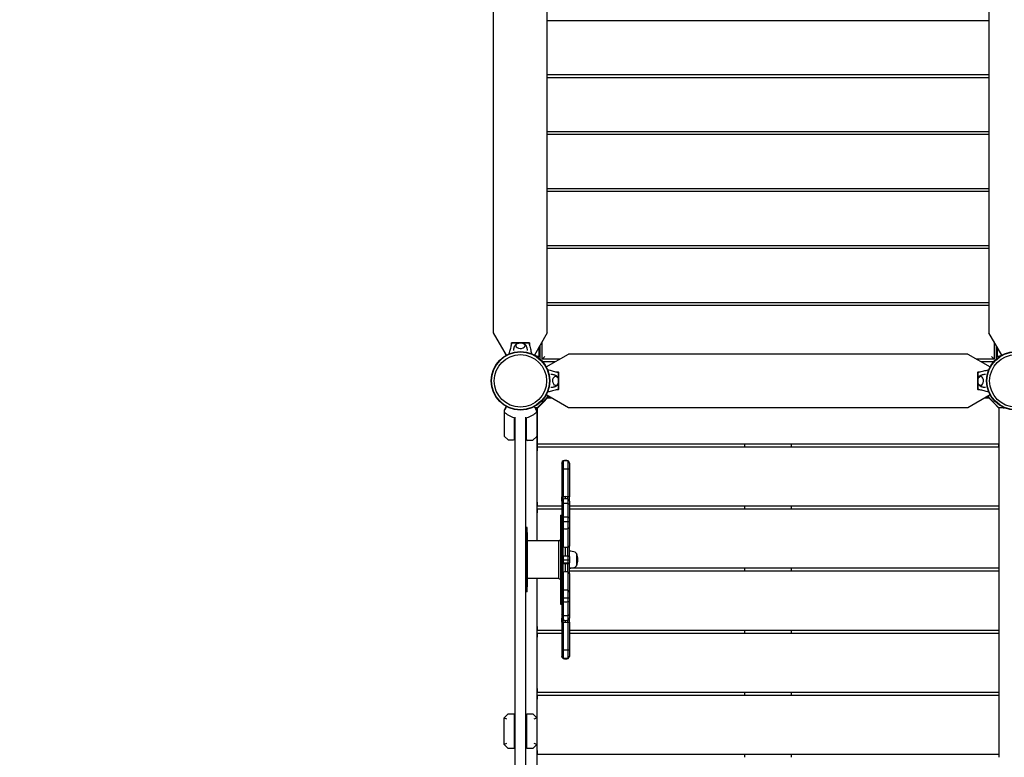
# Model space of a CAD drawing. Units: millimetres. Extents: x -2531 to 15868, y -10321 to 8698.
# Drawn here: x -1011 to 977, y -1760 to -271 of the extents above; entities that cross this region are included whole.
import ezdxf

# ---------------------------------------------------------------- set-up
doc = ezdxf.new("R2010")
doc.units = ezdxf.units.MM
doc.header["$LTSCALE"] = 1000
doc.linetypes.add('DASHED2', pattern=[0.375, 0.25, -0.125])
doc.layers.add('1 EQUIPMENT', color=7, linetype='Continuous', lineweight=18)
doc.layers.add('EN_SAFETYZONE', color=30, linetype='DASHED2', lineweight=18, true_color=0xff7f00)
doc.layers.add('HAGS-Plan', color=7, linetype='Continuous')

# ---------------------------------------------------------------- blocks, each defined once
blk = doc.blocks.new('Plan UP Buridos')
at = {"layer": 'HAGS-Plan'}
for p, q in [((-1054.2, 7217.9), (-1054.2, 8024.1)), ((-945.8, 7217.9), (-945.8, 8024.1)), ((-54.2, 8024.1), (-54.2, 7217.9)), ((-945.8, 7848.5), (-54.2, 7848.5)), ((-54.2, 7738.5), (-945.8, 7738.5)), ((-945.8, 7733.5), (-54.2, 7733.5)), ((-54.2, 7623.5), (-945.8, 7623.5)), ((-945.8, 7618.5), (-54.2, 7618.5)), ((-54.2, 7508.5), (-945.8, 7508.5)), ((-945.8, 7503.5), (-54.2, 7503.5)), ((-54.2, 7393.5), (-945.8, 7393.5)), ((-945.8, 7388.5), (-54.2, 7388.5)), ((-54.2, 7278.5), (-945.8, 7278.5)), ((-945.8, 7273.5), (-54.2, 7273.5)), ((-1028.2, 7172.8), (-1054.2, 7217.9)), ((-945.8, 7217.9), (-971.8, 7172.8)), ((-28.2, 7172.8), (-54.2, 7217.9)), ((-1018, 7193.8), (-1018, 7198)), ((-1000, 7198), (-1018, 7198)), ((-1012, 7198), (-1012, 7197.9)), ((-1010.5, 7197.9), (-1010.5, 7198)), ((-1010.5, 7197.9), (-989.5, 7197.9)), ((-982, 7198), (-1000, 7198)), ((-1000, 7197.9), (-1000, 7198)), ((-982, 7198), (-982, 7193.8)), ((-956.1, 7164.9), (-956.1, 7200)), ((-43.9, 7200), (-43.9, 7164.9)), ((-1033, 7180.2), (-1033, 7181.1)), ((-1028.7, 7172.6), (-1032.9, 7180)), ((-962, 7169.2), (-962, 7189.8)), ((-961.1, 7191.3), (-961.1, 7165.4)), ((-948.2, 7149.2), (-903.1, 7175.2)), ((-96.9, 7175.2), (-903.1, 7175.2)), ((-96.9, 7175.2), (-51.8, 7149.2)), ((-38.9, 7165.4), (-38.9, 7191.3)), ((-38, 7189.8), (-38, 7169.2)), ((-962, 7169.2), (-970.8, 7172.3)), ((-921, 7164.9), (-956.1, 7164.9)), ((-955.6, 7159.9), (-929.7, 7159.9)), ((-43.9, 7164.9), (-79, 7164.9)), ((-70.3, 7159.9), (-44.4, 7159.9)), ((-29.2, 7172.3), (-38, 7169.2)), ((-927.2, 7139), (-923, 7139)), ((-923, 7121), (-923, 7139)), ((-77, 7139), (-77, 7121)), ((-77, 7139), (-72.8, 7139)), ((-923.1, 7131.5), (-923.1, 7110.5)), ((-923, 7121), (-923.1, 7121)), ((-923.1, 7120.5), (-923, 7120.5)), ((-923, 7103), (-923, 7121)), ((-77, 7121), (-77, 7103)), ((-76.9, 7121), (-77, 7121)), ((-77, 7120.5), (-76.9, 7120.5)), ((-76.9, 7110.5), (-76.9, 7131.5)), ((-923, 7103), (-927.2, 7103)), ((-72.8, 7103), (-77, 7103)), ((-953.1, 7078.5), (-966.1, 7065.5)), ((-965.8, 7067.6), (-947.2, 7086.2)), ((-945.1, 7086.5), (-953.1, 7078.5)), ((-903.1, 7066.8), (-948.2, 7092.8)), ((-946.1, 7091.6), (-946.1, 7087.5)), ((-939.1, 7087.5), (-946.1, 7087.5)), ((-945.1, 7086.5), (-937.3, 7086.5)), ((-51.8, 7092.8), (-96.9, 7066.8)), ((-62.7, 7086.5), (-54.6, 7086.5)), ((-54.6, 7087.5), (-60.9, 7087.5)), ((-54.6, 7087.5), (-54.6, 7091.2)), ((-46.6, 7078.5), (-54.6, 7086.5)), ((-53.5, 7086.2), (-34.9, 7067.6)), ((-33.6, 7065.5), (-46.6, 7078.5)), ((-1033, 7061.8), (-1033, 7010.1)), ((-1028.7, 7069.4), (-1032.9, 7062)), ((-967.1, 7066.5), (-970.5, 7066.5)), ((-969.6, 7065), (-969.6, 7065)), ((-967.1, 7061.1), (-969.2, 7064.8)), ((-967.1, 7066.5), (-967.1, 7061.1)), ((-967, 7060.9), (-967, 7009.2)), ((-966.1, 7065.5), (-966.1, 7001.5)), ((-96.9, 7066.8), (-903.1, 7066.8)), ((-33.6, 7065.5), (-33.6, 7066.5)), ((-25.6, 7066.5), (-33.6, 7066.5)), ((-33.6, 7001.5), (-33.6, 7065.5)), ((-25.6, 7066.5), (-22.6, 7066.5)), ((-1012, 7003.9), (-1012, 7046.6)), ((-1010.5, 5780.3), (-1010.5, 7047.7)), ((-989.5, 7047.7), (-989.5, 5780.3)), ((-988, 7003), (-988, 7046.6)), ((-1025.1, 7002), (-1032.9, 7009.7)), ((-1024.8, 7001.9), (-1014, 7001.9)), ((-975.2, 7001), (-986, 7001)), ((-974.9, 7001.1), (-967.1, 7008.9)), ((-967.1, 7008.9), (-967.1, 6798.2)), ((-966.1, 7001.5), (-966.1, 6993.5)), ((-33.6, 6993.5), (-33.6, 7001.5)), ((-967.1, 6978.3), (-966.1, 6978.3)), ((-33.6, 6993.5), (-966.1, 6993.5)), ((-966.1, 6988.1), (-33.6, 6988.1)), ((-966.1, 6988.1), (-966.1, 6980.1)), ((-966.1, 6876.1), (-966.1, 6980.1)), ((-965.6, 6988.1), (-965.6, 6993.5)), ((-546.8, 6988.1), (-546.8, 6993.5)), ((-453.8, 6993.5), (-453.8, 6988.1)), ((-35.1, 6993.5), (-35.1, 6988.1)), ((-33.6, 6988.1), (-33.6, 6993.5)), ((-33.6, 6980.1), (-33.6, 6988.1)), ((-33.6, 6876.1), (-33.6, 6980.1)), ((-913.6, 6958.8), (-913.6, 6959.5)), ((-913.6, 6958.8), (-913.6, 6959.5)), ((-913.6, 6958.8), (-913.6, 6943)), ((-913.6, 6958.8), (-913.6, 6943)), ((-904.1, 6958.8), (-904.1, 6959.5)), ((-904.1, 6958.8), (-904.1, 6959.5)), ((-904.1, 6958.8), (-904.1, 6943)), ((-904.1, 6958.8), (-904.1, 6943)), ((-916.3, 6955), (-916.3, 6955.7)), ((-916.3, 6955), (-916.3, 6955.7)), ((-916.3, 6955), (-916.3, 6942.2)), ((-916.3, 6955), (-916.3, 6942.2)), ((-916.3, 6942.2), (-916.3, 6886.7)), ((-916.3, 6942.2), (-916.3, 6886.7)), ((-913.6, 6943), (-913.6, 6887.2)), ((-913.6, 6943), (-913.6, 6887.2)), ((-904.1, 6943), (-904.1, 6887.2)), ((-904.1, 6943), (-904.1, 6887.2)), ((-901.3, 6955), (-901.3, 6955.7)), ((-901.3, 6955), (-901.3, 6955.7)), ((-901.3, 6955), (-901.3, 6942.2)), ((-901.3, 6955), (-901.3, 6942.2)), ((-901.3, 6942.2), (-901.3, 6886.7)), ((-901.3, 6942.2), (-901.3, 6886.7)), ((-916.3, 6878.3), (-916.3, 6886.7)), ((-916.3, 6878.3), (-916.3, 6886.7)), ((-916.3, 6878.3), (-916.3, 6871.2)), ((-916.3, 6878.3), (-916.3, 6871.2)), ((-913.6, 6882.1), (-913.6, 6887.2)), ((-913.6, 6882.1), (-913.6, 6887.2)), ((-913.6, 6882.1), (-913.6, 6873.3)), ((-913.6, 6882.1), (-913.6, 6873.3)), ((-908.8, 6882.9), (-908.8, 6887.3)), ((-908.8, 6882.9), (-908.8, 6887.3)), ((-904.1, 6882.1), (-904.1, 6887.2)), ((-904.1, 6882.1), (-904.1, 6887.2)), ((-904.1, 6882.1), (-904.1, 6873.3)), ((-904.1, 6882.1), (-904.1, 6873.3)), ((-901.3, 6878.3), (-901.3, 6886.7)), ((-901.3, 6878.3), (-901.3, 6886.7)), ((-901.3, 6878.3), (-901.3, 6871.2)), ((-901.3, 6878.3), (-901.3, 6871.2)), ((-966.1, 6876.1), (-966.1, 6868.1)), ((-916.3, 6868.1), (-966.1, 6868.1)), ((-966.1, 6862.8), (-916.3, 6862.8)), ((-966.1, 6862.8), (-966.1, 6854.8)), ((-916.3, 6871.2), (-916.3, 6844.1)), ((-916.3, 6871.2), (-916.3, 6844.1)), ((-913.6, 6873.3), (-913.6, 6845.7)), ((-913.6, 6873.3), (-913.6, 6845.7)), ((-904.1, 6873.3), (-904.1, 6845.7)), ((-904.1, 6873.3), (-904.1, 6845.7)), ((-901.3, 6871.2), (-901.3, 6844.1)), ((-901.3, 6871.2), (-901.3, 6844.1)), ((-33.6, 6868.1), (-901.3, 6868.1)), ((-901.3, 6862.8), (-33.6, 6862.8)), ((-546.8, 6862.8), (-546.8, 6868.1)), ((-453.8, 6868.1), (-453.8, 6862.8)), ((-33.6, 6868.1), (-33.6, 6876.1)), ((-33.6, 6862.8), (-33.6, 6868.1)), ((-33.6, 6854.8), (-33.6, 6862.8)), ((-966.1, 6798.2), (-966.1, 6854.8)), ((-919.3, 6850.2), (-919.3, 6760)), ((-919.3, 6850.2), (-916.3, 6850.2)), ((-916.3, 6844.1), (-916.3, 6837)), ((-916.3, 6844.1), (-916.3, 6837)), ((-913.6, 6845.7), (-913.6, 6837)), ((-913.6, 6845.7), (-913.6, 6837)), ((-904.1, 6845.7), (-904.1, 6837)), ((-904.1, 6845.7), (-904.1, 6837)), ((-901.3, 6844.1), (-901.3, 6837)), ((-901.3, 6844.1), (-901.3, 6837)), ((-33.6, 6750.8), (-33.6, 6854.8)), ((-989.3, 6825.3), (-989.3, 6815.3)), ((-986.3, 6825.3), (-989.3, 6825.3)), ((-986.3, 6815.3), (-986.3, 6825.3)), ((-916.3, 6837), (-913.6, 6837)), ((-916.3, 6837), (-916.3, 6824.9)), ((-916.3, 6837), (-916.3, 6824.9)), ((-916.3, 6837), (-913.6, 6837)), ((-916.3, 6824.9), (-916.3, 6788.2)), ((-916.3, 6824.9), (-916.3, 6788.2)), ((-913.6, 6837), (-913.6, 6822.1)), ((-913.6, 6837), (-904.1, 6837)), ((-913.6, 6837), (-913.6, 6822.1)), ((-913.6, 6837), (-904.1, 6837)), ((-913.6, 6822.1), (-913.6, 6785.2)), ((-913.6, 6822.1), (-913.6, 6785.2)), ((-904.1, 6837), (-901.3, 6837)), ((-904.1, 6837), (-904.1, 6822.1)), ((-904.1, 6837), (-904.1, 6822.1)), ((-904.1, 6837), (-901.3, 6837)), ((-904.1, 6822.1), (-904.1, 6785.2)), ((-904.1, 6822.1), (-904.1, 6785.2)), ((-901.3, 6837), (-901.3, 6824.9)), ((-901.3, 6837), (-901.3, 6824.9)), ((-901.3, 6824.9), (-901.3, 6788.2)), ((-901.3, 6824.9), (-901.3, 6788.2)), ((-989.3, 6815.3), (-989.3, 6705.1)), ((-986.3, 6815.3), (-986.3, 6705.1)), ((-922.3, 6798.2), (-986.3, 6798.2)), ((-922.3, 6722.2), (-922.3, 6798.2)), ((-921.3, 6799), (-920.3, 6799)), ((-916.3, 6768.2), (-916.3, 6788.2)), ((-916.3, 6768.2), (-916.3, 6788.2)), ((-913.6, 6768.2), (-913.6, 6785.2)), ((-913.6, 6768.2), (-913.6, 6785.2)), ((-908.8, 6768.2), (-908.8, 6784.6)), ((-908.8, 6768.2), (-908.8, 6784.6)), ((-904.1, 6768.2), (-904.1, 6785.2)), ((-904.1, 6768.2), (-904.1, 6785.2)), ((-901.3, 6768.2), (-901.3, 6788.2)), ((-901.3, 6768.2), (-901.3, 6788.2)), ((-919.3, 6760), (-919.3, 6670.2)), ((-916.3, 6768.2), (-913.6, 6768.2)), ((-916.3, 6766.8), (-916.3, 6768.2)), ((-916.3, 6766.8), (-916.3, 6768.2)), ((-916.3, 6768.2), (-913.6, 6768.2)), ((-916.3, 6766.8), (-916.3, 6760.2)), ((-916.3, 6766.8), (-916.3, 6760.2)), ((-916.3, 6760.2), (-913.6, 6760.2)), ((-916.3, 6760.2), (-916.3, 6753.6)), ((-916.3, 6760.2), (-916.3, 6753.6)), ((-916.3, 6760.2), (-913.6, 6760.2)), ((-913.6, 6767), (-913.6, 6768.2)), ((-913.6, 6768.2), (-908.8, 6768.2)), ((-913.6, 6767), (-913.6, 6768.2)), ((-913.6, 6768.2), (-908.8, 6768.2)), ((-913.6, 6767), (-913.6, 6760.2)), ((-913.6, 6767), (-913.6, 6760.2)), ((-913.6, 6760.2), (-904.1, 6760.2)), ((-913.6, 6760.2), (-913.6, 6753.4)), ((-913.6, 6760.2), (-913.6, 6753.4)), ((-913.6, 6760.2), (-904.1, 6760.2)), ((-908.8, 6767.1), (-908.8, 6768.2)), ((-908.8, 6768.2), (-904.1, 6768.2)), ((-908.8, 6767.1), (-908.8, 6768.2)), ((-908.8, 6768.2), (-904.1, 6768.2)), ((-904.1, 6767), (-904.1, 6768.2)), ((-904.1, 6768.2), (-901.3, 6768.2)), ((-904.1, 6767), (-904.1, 6768.2)), ((-904.1, 6768.2), (-901.3, 6768.2)), ((-904.1, 6767), (-904.1, 6760.2)), ((-904.1, 6767), (-904.1, 6760.2)), ((-904.1, 6760.2), (-904.1, 6753.4)), ((-904.1, 6760.2), (-901.3, 6760.2)), ((-904.1, 6760.2), (-904.1, 6753.4)), ((-904.1, 6760.2), (-901.3, 6760.2)), ((-901.3, 6766.8), (-901.3, 6768.2)), ((-901.3, 6766.8), (-901.3, 6768.2)), ((-901.3, 6766.8), (-901.3, 6760.2)), ((-901.3, 6766.8), (-901.3, 6760.2)), ((-901.3, 6760.2), (-901.3, 6753.6)), ((-901.3, 6760.2), (-901.3, 6753.6)), ((-886.8, 6772.7), (-886.8, 6772.4)), ((-886.8, 6772.4), (-886.8, 6747.7)), ((-916.3, 6752.2), (-916.3, 6753.6)), ((-916.3, 6752.2), (-916.3, 6753.6)), ((-916.3, 6752.2), (-913.6, 6752.2)), ((-916.3, 6732.3), (-916.3, 6752.2)), ((-916.3, 6732.3), (-916.3, 6752.2)), ((-916.3, 6752.2), (-913.6, 6752.2)), ((-913.6, 6752.2), (-913.6, 6753.4)), ((-913.6, 6752.2), (-913.6, 6753.4)), ((-913.6, 6752.2), (-908.8, 6752.2)), ((-913.6, 6735.2), (-913.6, 6752.2)), ((-913.6, 6735.2), (-913.6, 6752.2)), ((-913.6, 6752.2), (-908.8, 6752.2)), ((-908.8, 6752.2), (-908.8, 6753.4)), ((-908.8, 6752.2), (-908.8, 6753.4)), ((-908.8, 6735.8), (-908.8, 6752.2)), ((-908.8, 6752.2), (-904.1, 6752.2)), ((-908.8, 6735.8), (-908.8, 6752.2)), ((-908.8, 6752.2), (-904.1, 6752.2)), ((-904.1, 6752.2), (-904.1, 6753.4)), ((-904.1, 6752.2), (-904.1, 6753.4)), ((-904.1, 6735.2), (-904.1, 6752.2)), ((-904.1, 6752.2), (-901.3, 6752.2)), ((-904.1, 6735.2), (-904.1, 6752.2)), ((-904.1, 6752.2), (-901.3, 6752.2)), ((-901.3, 6752.2), (-901.3, 6753.6)), ((-901.3, 6752.2), (-901.3, 6753.6)), ((-901.3, 6732.3), (-901.3, 6752.2)), ((-901.3, 6732.3), (-901.3, 6752.2)), ((-33.6, 6742.8), (-901.3, 6742.8)), ((-546.8, 6737.4), (-546.8, 6742.8)), ((-453.8, 6742.8), (-453.8, 6737.4)), ((-33.6, 6742.8), (-33.6, 6750.8)), ((-33.6, 6737.4), (-33.6, 6742.8)), ((-922.3, 6722.2), (-986.3, 6722.2)), ((-967.1, 6722.2), (-967.1, 6441.1)), ((-966.1, 6625.4), (-966.1, 6722.2)), ((-921.3, 6721.4), (-920.3, 6721.4)), ((-916.3, 6732.3), (-916.3, 6695.6)), ((-916.3, 6732.3), (-916.3, 6695.6)), ((-913.6, 6735.2), (-913.6, 6698.4)), ((-913.6, 6735.2), (-913.6, 6698.4)), ((-904.1, 6735.2), (-904.1, 6698.4)), ((-904.1, 6735.2), (-904.1, 6698.4)), ((-901.3, 6737.4), (-33.6, 6737.4)), ((-901.3, 6732.3), (-901.3, 6695.6)), ((-901.3, 6732.3), (-901.3, 6695.6)), ((-33.6, 6729.4), (-33.6, 6737.4)), ((-33.6, 6625.4), (-33.6, 6729.4)), ((-989.3, 6705.1), (-989.3, 6695.1)), ((-986.3, 6695.1), (-986.3, 6705.1)), ((-913.6, 6698.4), (-913.6, 6683.4)), ((-913.6, 6698.4), (-913.6, 6683.4)), ((-904.1, 6698.4), (-904.1, 6683.4)), ((-904.1, 6698.4), (-904.1, 6683.4)), ((-986.3, 6695.1), (-989.3, 6695.1)), ((-916.3, 6695.6), (-916.3, 6683.4)), ((-916.3, 6695.6), (-916.3, 6683.4)), ((-916.3, 6683.4), (-913.6, 6683.4)), ((-916.3, 6683.4), (-916.3, 6676.4)), ((-916.3, 6683.4), (-916.3, 6676.4)), ((-916.3, 6683.4), (-913.6, 6683.4)), ((-913.6, 6683.4), (-904.1, 6683.4)), ((-913.6, 6683.4), (-913.6, 6674.8)), ((-913.6, 6683.4), (-913.6, 6674.8)), ((-913.6, 6683.4), (-904.1, 6683.4)), ((-904.1, 6683.4), (-904.1, 6674.8)), ((-904.1, 6683.4), (-901.3, 6683.4)), ((-904.1, 6683.4), (-904.1, 6674.8)), ((-904.1, 6683.4), (-901.3, 6683.4)), ((-901.3, 6695.6), (-901.3, 6683.4)), ((-901.3, 6695.6), (-901.3, 6683.4)), ((-901.3, 6683.4), (-901.3, 6676.4)), ((-901.3, 6683.4), (-901.3, 6676.4)), ((-919.3, 6670.2), (-916.3, 6670.2)), ((-916.3, 6676.4), (-916.3, 6649.3)), ((-916.3, 6676.4), (-916.3, 6649.3)), ((-913.6, 6674.8), (-913.6, 6647.1)), ((-913.6, 6674.8), (-913.6, 6647.1)), ((-904.1, 6674.8), (-904.1, 6647.1)), ((-904.1, 6674.8), (-904.1, 6647.1)), ((-901.3, 6676.4), (-901.3, 6649.3)), ((-901.3, 6676.4), (-901.3, 6649.3)), ((-916.3, 6649.3), (-916.3, 6642.2)), ((-916.3, 6649.3), (-916.3, 6642.2)), ((-916.3, 6633.8), (-916.3, 6642.2)), ((-916.3, 6633.8), (-916.3, 6642.2)), ((-913.6, 6647.1), (-913.6, 6638.4)), ((-913.6, 6647.1), (-913.6, 6638.4)), ((-904.1, 6647.1), (-904.1, 6638.4)), ((-904.1, 6647.1), (-904.1, 6638.4)), ((-901.3, 6649.3), (-901.3, 6642.2)), ((-901.3, 6649.3), (-901.3, 6642.2)), ((-901.3, 6633.8), (-901.3, 6642.2)), ((-901.3, 6633.8), (-901.3, 6642.2)), ((-966.1, 6625.4), (-966.1, 6617.4)), ((-916.3, 6633.8), (-916.3, 6578.3)), ((-916.3, 6633.8), (-916.3, 6578.3)), ((-913.6, 6633.2), (-913.6, 6638.4)), ((-913.6, 6633.2), (-913.6, 6638.4)), ((-913.6, 6633.2), (-913.6, 6577.5)), ((-913.6, 6633.2), (-913.6, 6577.5)), ((-908.8, 6633.1), (-908.8, 6637.6)), ((-908.8, 6633.1), (-908.8, 6637.6)), ((-904.1, 6633.2), (-904.1, 6638.4)), ((-904.1, 6633.2), (-904.1, 6638.4)), ((-904.1, 6633.2), (-904.1, 6577.5)), ((-904.1, 6633.2), (-904.1, 6577.5)), ((-901.3, 6633.8), (-901.3, 6578.3)), ((-901.3, 6633.8), (-901.3, 6578.3)), ((-33.6, 6617.4), (-33.6, 6625.4)), ((-916.3, 6617.4), (-966.1, 6617.4)), ((-966.1, 6612.1), (-916.3, 6612.1)), ((-966.1, 6612.1), (-966.1, 6604.1)), ((-966.1, 6500.1), (-966.1, 6604.1)), ((-33.6, 6617.4), (-901.3, 6617.4)), ((-901.3, 6612.1), (-33.6, 6612.1)), ((-546.8, 6612.1), (-546.8, 6617.4)), ((-453.8, 6617.4), (-453.8, 6612.1)), ((-33.6, 6612.1), (-33.6, 6617.4)), ((-33.6, 6604.1), (-33.6, 6612.1)), ((-33.6, 6500.1), (-33.6, 6604.1)), ((-916.3, 6578.3), (-916.3, 6565.4)), ((-916.3, 6578.3), (-916.3, 6565.4)), ((-916.3, 6565.4), (-916.3, 6564.8)), ((-916.3, 6565.4), (-916.3, 6564.8)), ((-913.6, 6577.5), (-913.6, 6561.7)), ((-913.6, 6577.5), (-913.6, 6561.7)), ((-913.6, 6561.7), (-913.6, 6561)), ((-913.6, 6561.7), (-913.6, 6561)), ((-904.1, 6577.5), (-904.1, 6561.7)), ((-904.1, 6577.5), (-904.1, 6561.7)), ((-904.1, 6561.7), (-904.1, 6561)), ((-904.1, 6561.7), (-904.1, 6561)), ((-901.3, 6578.3), (-901.3, 6565.4)), ((-901.3, 6578.3), (-901.3, 6565.4)), ((-901.3, 6565.4), (-901.3, 6564.8)), ((-901.3, 6565.4), (-901.3, 6564.8)), ((-966.1, 6500.1), (-966.1, 6492.1)), ((-33.6, 6492.1), (-33.6, 6500.1)), ((-33.6, 6492.1), (-966.1, 6492.1)), ((-966.1, 6486.8), (-33.6, 6486.8)), ((-966.1, 6486.8), (-966.1, 6478.8)), ((-546.8, 6486.8), (-546.8, 6492.1)), ((-453.8, 6492.1), (-453.8, 6486.8)), ((-33.6, 6486.8), (-33.6, 6492.1)), ((-33.6, 6478.8), (-33.6, 6486.8)), ((-966.1, 6374.8), (-966.1, 6478.8)), ((-33.6, 6374.8), (-33.6, 6478.8)), ((-1033, 6441), (-1028, 6438.9)), ((-1033, 6387.2), (-1033, 6440.8)), ((-1032.9, 6441.1), (-1025.1, 6448.9)), ((-1024.8, 6449), (-1014, 6449)), ((-1012, 6444), (-1012, 6447)), ((-1012, 6384), (-1012, 6444)), ((-988, 6447), (-988, 6444)), ((-988, 6444), (-988, 6384)), ((-986, 6449), (-975.2, 6449)), ((-974.9, 6448.9), (-967.1, 6441.1)), ((-972, 6438.9), (-967, 6441)), ((-967, 6440.8), (-967, 6387.2)), ((-1028, 6389.1), (-1033, 6387)), ((-1025.1, 6379.1), (-1032.9, 6386.9)), ((-1012, 6381), (-1012, 6384)), ((-988, 6384), (-988, 6381)), ((-967.1, 6386.9), (-974.9, 6379.1)), ((-967, 6387), (-972, 6389.1)), ((-967.1, 6386.9), (-967.1, 5819.1)), ((-1014, 6379), (-1024.8, 6379)), ((-975.2, 6379), (-986, 6379)), ((-966.1, 6374.8), (-966.1, 6366.8)), ((-33.6, 6366.8), (-966.1, 6366.8)), ((-546.8, 6361.4), (-546.8, 6366.8)), ((-453.8, 6366.8), (-453.8, 6361.4)), ((-33.6, 6366.8), (-33.6, 6374.8)), ((-33.6, 6361.4), (-33.6, 6366.8))]:
    blk.add_line(p, q, dxfattribs=at)
for centre, radius in [((-1000, 7121), 59), ((-1000, 7121), 59), ((-1000, 7121), 58.3), ((-1000, 7121), 58.3), ((0, 7121), 59), ((0, 7121), 59), ((0, 7121), 58.3), ((0, 7121), 58.3), ((-1000, 7121), 52.9), ((-1000, 7121), 52.9), ((0, 7121), 52.9), ((0, 7121), 52.9)]:
    blk.add_circle(centre, radius, dxfattribs=at)
for centre, radius, start, end in [((-1032.5, 7180.2), 0.5, 180, 210), ((-944, 7083), 4.5, 90, 135), ((-56.6, 7083), 4.5, 45, 90), ((-1032.5, 7061.8), 0.5, 150, 180), ((-1000, 7093), 47.9, 229.0916, 257.3389), ((-1000, 7093), 47.9, 282.6611, 310.9084), ((-969.6, 7064.5), 0.5, 30, 90), ((-962.6, 7064.4), 4.5, 135, 180), ((-967.5, 7060.9), 0.5, 0, 30), ((-38.1, 7064.4), 4.5, 15.7173, 45), ((-1032.5, 7010.1), 0.5, 180, 225), ((-1024.8, 7002.4), 0.5, 225, 270), ((-1014, 7003.9), 2, 270, 0), ((-986, 7003), 2, 180, 270), ((-975.2, 7001.5), 0.5, 270, 315), ((-967.5, 7009.2), 0.5, 315, 0), ((-912.3, 6955.7), 4, 108.553, 180), ((-908.8, 6945.2), 15, 71.447, 108.553), ((-905.3, 6955.7), 4, 0, 71.447), ((-912.3, 6878.3), 4, 108.553, 180), ((-908.8, 6867.9), 15, 71.447, 108.553), ((-905.3, 6878.3), 4, 0, 71.447), ((-921.3, 6798), 1, 90, 180), ((-920.3, 6798), 1, 0, 90), ((-901.3, 6743.2), 34, 70, 90), ((-891.6, 6770), 5.5, 29.6249, 70), ((-887.1, 6772.2), 0.5, 20.9902, 59.7847), ((-918.3, 6760.2), 34, 0, 20.9902), ((-918.3, 6760.2), 34, 339.0098, 0), ((-901.3, 6777.2), 34, 270, 290), ((-891.6, 6750.4), 5.5, 290, 330.3751), ((-887.1, 6748.2), 0.5, 300.2153, 339.0098), ((-921.3, 6722.4), 1, 180, 270), ((-920.3, 6722.4), 1, 270, 0), ((-912.3, 6642.2), 4, 180, 251.447), ((-905.3, 6642.2), 4, 288.553, 0), ((-908.8, 6652.6), 15, 251.447, 288.553), ((-912.3, 6564.8), 4, 180, 251.447), ((-908.8, 6575.2), 15, 251.447, 288.553), ((-905.3, 6564.8), 4, 288.553, 0), ((-1024.8, 6448.5), 0.5, 90, 135), ((-975.2, 6448.5), 0.5, 45, 90), ((-1024.8, 6379.5), 0.5, 225, 270), ((-975.2, 6379.5), 0.5, 270, 315)]:
    blk.add_arc(centre, radius, start, end, dxfattribs=at)
for centre, major_axis, ratio, start_param, end_param in [((-1000, 7192), (-9.5, 0), 0.590209, -0.270988, 3.909622), ((-1000, 7192), (-9.5, 0), 0.590209, -0.768029, -0.270988), ((-71, 7121), (0, -9.5), 0.590209, -0.270988, 3.909622), ((-71, 7121), (0, -9.5), 0.590209, -0.768029, -0.270988), ((-912.3, 6955), (-4, 0), 0.996788, -1.246985, 0), ((-912.3, 6955), (-4, 0), 0.996788, -1.246985, 0), ((-908.8, 6944.6), (-15, 0), 0.996788, -1.894607, -1.246985), ((-908.8, 6944.6), (-15, 0), 0.996788, -1.894607, -1.246985), ((-905.3, 6955), (4, 0), 0.996788, 0, 1.246985), ((-905.3, 6955), (4, 0), 0.996788, 0, 1.246985), ((-912.3, 6942.2), (-4, 0), 0.215229, -1.246985, 0), ((-912.3, 6942.2), (-4, 0), 0.215229, -1.246985, 0), ((-908.8, 6939.9), (-15, 0), 0.215229, -1.894607, -1.246985), ((-908.8, 6939.9), (-15, 0), 0.215229, -1.894607, -1.246985), ((-905.3, 6942.2), (4, 0), 0.215229, 0, 1.246985), ((-905.3, 6942.2), (4, 0), 0.215229, 0, 1.246985), ((-912.3, 6886.7), (-4, 0), 0.149535, -1.246985, 0), ((-912.3, 6886.7), (-4, 0), 0.149535, -1.246985, 0), ((-908.8, 6885.1), (-15, 0), 0.149535, -1.570796, -1.246985), ((-908.8, 6885.1), (-15, 0), 0.149535, -1.570796, -1.246985), ((-908.8, 6885.1), (-15, 0), 0.149535, -1.894607, -1.570796), ((-908.8, 6885.1), (-15, 0), 0.149535, -1.894607, -1.570796), ((-905.3, 6886.7), (4, 0), 0.149535, 0, 1.246985), ((-905.3, 6886.7), (4, 0), 0.149535, 0, 1.246985), ((-912.3, 6871.2), (-4, 0), 0.567751, -1.246985, 0), ((-912.3, 6871.2), (-4, 0), 0.567751, -1.246985, 0), ((-908.8, 6865.3), (-15, 0), 0.567751, -1.894607, -1.246985), ((-908.8, 6865.3), (-15, 0), 0.567751, -1.894607, -1.246985), ((-905.3, 6871.2), (4, 0), 0.567751, 0, 1.246985), ((-905.3, 6871.2), (4, 0), 0.567751, 0, 1.246985), ((-912.3, 6844.1), (-4, 0), 0.429037, -1.246985, 0), ((-912.3, 6844.1), (-4, 0), 0.429037, -1.246985, 0), ((-908.8, 6839.6), (-15, 0), 0.429037, -1.894607, -1.246985), ((-908.8, 6839.6), (-15, 0), 0.429037, -1.894607, -1.246985), ((-905.3, 6844.1), (4, 0), 0.429037, 0, 1.246985), ((-905.3, 6844.1), (4, 0), 0.429037, 0, 1.246985), ((-912.3, 6766.8), (-4, 0), 0.054726, -1.246985, 0), ((-912.3, 6766.8), (-4, 0), 0.054726, -1.246985, 0), ((-908.8, 6766.3), (-15, 0), 0.054726, -1.570796, -1.246985), ((-908.8, 6766.3), (-15, 0), 0.054726, -1.570796, -1.246985), ((-908.8, 6766.3), (-15, 0), 0.054726, -1.894607, -1.570796), ((-908.8, 6766.3), (-15, 0), 0.054726, -1.894607, -1.570796), ((-905.3, 6766.8), (4, 0), 0.054726, 0, 1.246985), ((-905.3, 6766.8), (4, 0), 0.054726, 0, 1.246985), ((-912.3, 6732.3), (-4, 0), 0.781521, -1.246985, 0), ((-912.3, 6732.3), (-4, 0), 0.781521, -1.246985, 0), ((-908.8, 6724.1), (-15, 0), 0.781521, -1.570796, -1.246985), ((-908.8, 6724.1), (-15, 0), 0.781521, -1.570796, -1.246985), ((-908.8, 6724.1), (-15, 0), 0.781521, -1.894607, -1.570796), ((-908.8, 6724.1), (-15, 0), 0.781521, -1.894607, -1.570796), ((-905.3, 6732.3), (4, 0), 0.781521, 0, 1.246985), ((-905.3, 6732.3), (4, 0), 0.781521, 0, 1.246985), ((-912.3, 6695.6), (-4, 0), 0.738114, -1.246985, 0), ((-912.3, 6695.6), (-4, 0), 0.738114, -1.246985, 0), ((-908.8, 6687.9), (-15, 0), 0.738114, -1.894607, -1.246985), ((-908.8, 6687.9), (-15, 0), 0.738114, -1.894607, -1.246985), ((-905.3, 6695.6), (4, 0), 0.738114, 0, 1.246985), ((-905.3, 6695.6), (4, 0), 0.738114, 0, 1.246985)]:
    blk.add_ellipse(centre, major_axis=major_axis, ratio=ratio, start_param=start_param, end_param=end_param, dxfattribs=at)
at = {"layer": 'HAGS-Plan', "extrusion": (0, 0, -1)}
for centre, major_axis, ratio, start_param, end_param in [((-929, 7121), (0, -9.5), 0.590209, -0.270988, 3.909622), ((-929, 7121), (0, -9.5), 0.590209, -0.768029, -0.270988), ((-912.3, 6824.9), (-4, 0), 0.738114, -1.246985, 0), ((-912.3, 6824.9), (-4, 0), 0.738114, -1.246985, 0), ((-908.8, 6832.6), (-15, 0), 0.738114, -1.894607, -1.246985), ((-908.8, 6832.6), (-15, 0), 0.738114, -1.894607, -1.246985), ((-905.3, 6824.9), (4, 0), 0.738114, 0, 1.246985), ((-905.3, 6824.9), (4, 0), 0.738114, 0, 1.246985), ((-912.3, 6788.2), (-4, 0), 0.781521, -1.246985, 0), ((-912.3, 6788.2), (-4, 0), 0.781521, -1.246985, 0), ((-908.8, 6796.4), (-15, 0), 0.781521, -1.570796, -1.246985), ((-908.8, 6796.4), (-15, 0), 0.781521, -1.570796, -1.246985), ((-908.8, 6796.4), (-15, 0), 0.781521, -1.894607, -1.570796), ((-908.8, 6796.4), (-15, 0), 0.781521, -1.894607, -1.570796), ((-905.3, 6788.2), (4, 0), 0.781521, 0, 1.246985), ((-905.3, 6788.2), (4, 0), 0.781521, 0, 1.246985), ((-912.3, 6753.6), (-4, 0), 0.054726, -1.246985, 0), ((-912.3, 6753.6), (-4, 0), 0.054726, -1.246985, 0), ((-908.8, 6754.2), (-15, 0), 0.054726, -1.570796, -1.246985), ((-908.8, 6754.2), (-15, 0), 0.054726, -1.570796, -1.246985), ((-908.8, 6754.2), (-15, 0), 0.054726, -1.894607, -1.570796), ((-908.8, 6754.2), (-15, 0), 0.054726, -1.894607, -1.570796), ((-905.3, 6753.6), (4, 0), 0.054726, 0, 1.246985), ((-905.3, 6753.6), (4, 0), 0.054726, 0, 1.246985), ((-912.3, 6676.4), (-4, 0), 0.429037, -1.246985, 0), ((-912.3, 6676.4), (-4, 0), 0.429037, -1.246985, 0), ((-908.8, 6680.9), (-15, 0), 0.429037, -1.894607, -1.246985), ((-908.8, 6680.9), (-15, 0), 0.429037, -1.894607, -1.246985), ((-905.3, 6676.4), (4, 0), 0.429037, 0, 1.246985), ((-905.3, 6676.4), (4, 0), 0.429037, 0, 1.246985), ((-912.3, 6649.3), (-4, 0), 0.567751, -1.246985, 0), ((-912.3, 6649.3), (-4, 0), 0.567751, -1.246985, 0), ((-908.8, 6655.2), (-15, 0), 0.567751, -1.894607, -1.246985), ((-908.8, 6655.2), (-15, 0), 0.567751, -1.894607, -1.246985), ((-905.3, 6649.3), (4, 0), 0.567751, 0, 1.246985), ((-905.3, 6649.3), (4, 0), 0.567751, 0, 1.246985), ((-912.3, 6633.8), (-4, 0), 0.149535, -1.246985, 0), ((-912.3, 6633.8), (-4, 0), 0.149535, -1.246985, 0), ((-908.8, 6635.4), (-15, 0), 0.149535, -1.570796, -1.246985), ((-908.8, 6635.4), (-15, 0), 0.149535, -1.570796, -1.246985), ((-908.8, 6635.4), (-15, 0), 0.149535, -1.894607, -1.570796), ((-908.8, 6635.4), (-15, 0), 0.149535, -1.894607, -1.570796), ((-905.3, 6633.8), (4, 0), 0.149535, 0, 1.246985), ((-905.3, 6633.8), (4, 0), 0.149535, 0, 1.246985), ((-912.3, 6578.3), (-4, 0), 0.215229, -1.246985, 0), ((-912.3, 6578.3), (-4, 0), 0.215229, -1.246985, 0), ((-912.3, 6565.4), (-4, 0), 0.996788, -1.246985, 0), ((-912.3, 6565.4), (-4, 0), 0.996788, -1.246985, 0), ((-908.8, 6580.5), (-15, 0), 0.215229, -1.894607, -1.246985), ((-908.8, 6580.5), (-15, 0), 0.215229, -1.894607, -1.246985), ((-908.8, 6575.8), (-15, 0), 0.996788, -1.894607, -1.246985), ((-908.8, 6575.8), (-15, 0), 0.996788, -1.894607, -1.246985), ((-905.3, 6578.3), (4, 0), 0.215229, 0, 1.246985), ((-905.3, 6578.3), (4, 0), 0.215229, 0, 1.246985), ((-905.3, 6565.4), (4, 0), 0.996788, 0, 1.246985), ((-905.3, 6565.4), (4, 0), 0.996788, 0, 1.246985)]:
    blk.add_ellipse(centre, major_axis=major_axis, ratio=ratio, start_param=start_param, end_param=end_param, dxfattribs=at)
at = {"layer": 'HAGS-Plan'}
for points, knots in [([(-1022.8, 7175.4), (-1022.3, 7177.3), (-1021.8, 7179.1), (-1020.5, 7183.8), (-1019.8, 7186.6), (-1018.7, 7190.8), (-1018.3, 7192.2), (-1017.9, 7194.3), (-1017.8, 7195), (-1017.6, 7196.4), (-1017.5, 7197.1), (-1017.5, 7197.9)], [3.060425, 3.060425, 3.060425, 3.060425, 10.000007, 10.000007, 20.406249, 20.406249, 25.614295, 25.614295, 28.225841, 28.225841, 30.859684, 30.859684, 30.859684, 30.859684]), ([(-1017.5, 7197.9), (-1017.5, 7197.9), (-1017.5, 7197.9), (-1017.4, 7197.9), (-1017.3, 7197.9), (-1017, 7197.9), (-1016.8, 7197.9), (-1016.3, 7197.9), (-1015.9, 7197.9), (-1015, 7197.9), (-1014.6, 7197.9), (-1013.2, 7197.9), (-1012.6, 7197.9), (-1011.5, 7197.9), (-1011, 7197.9), (-1010.5, 7197.9)], [0, 0, 0, 0, 0.076959, 0.076959, 0.1395146, 0.1395146, 0.2425588, 0.2425588, 0.3154534, 0.3154534, 0.3917977, 0.3917977, 0.4559643, 0.4559643, 0.5046419, 0.5046419, 0.5046419, 0.5046419]), ([(-1011.4, 7191.5), (-1011, 7192.4), (-1010.5, 7193.2), (-1009.2, 7194.6), (-1008.3, 7195.2), (-1006.7, 7196.2), (-1006, 7196.5), (-1005.3, 7196.8)], [3.4109493, 3.4109493, 3.4109493, 3.4109493, 3.6427267, 3.6427267, 3.9359264, 3.9359264, 4.1753302, 4.1753302, 4.1753302, 4.1753302]), ([(-1009.5, 7191.7), (-1009.5, 7192.2), (-1009.3, 7192.7), (-1008.9, 7193.8), (-1008.5, 7194.4), (-1007.5, 7195.4), (-1006.8, 7195.9), (-1005.3, 7196.8), (-1004.4, 7197.1), (-1002.4, 7197.6), (-1001.4, 7197.7), (-999.4, 7197.8), (-998.4, 7197.7), (-996.4, 7197.4), (-995.5, 7197.1), (-993.7, 7196.3), (-992.9, 7195.8), (-991.7, 7194.6), (-991.2, 7193.9), (-990.7, 7192.7), (-990.5, 7192.2), (-990.5, 7191.7)], [3.185259, 3.185259, 3.185259, 3.185259, 3.380504, 3.380504, 3.642244, 3.642244, 3.958692, 3.958692, 4.311428, 4.311428, 4.664907, 4.664907, 5.015191, 5.015191, 5.367422, 5.367422, 5.722389, 5.722389, 6.049831, 6.049831, 6.239519, 6.239519, 6.239519, 6.239519]), ([(-994.7, 7196.8), (-993.9, 7196.5), (-993.1, 7196.1), (-991.3, 7195), (-990.2, 7194.1), (-989.1, 7192.5), (-988.8, 7192.1), (-988.6, 7191.5)], [5.2494478, 5.2494478, 5.2494478, 5.2494478, 5.5104312, 5.5104312, 5.8791276, 5.8791276, 6.0138287, 6.0138287, 6.0138287, 6.0138287]), ([(-989.5, 7197.9), (-989, 7197.9), (-988.6, 7197.9), (-987.5, 7197.9), (-986.9, 7197.9), (-985.3, 7197.9), (-985.1, 7197.9), (-984.1, 7197.9), (-983.8, 7197.9), (-983.2, 7197.9), (-983, 7197.9), (-982.7, 7197.9), (-982.7, 7197.9), (-982.5, 7197.9), (-982.5, 7197.9), (-982.5, 7197.9)], [-1.610376, -1.610376, -1.610376, -1.610376, -1.471605, -1.471605, -1.284206, -1.284206, -1.001071, -1.001071, -0.764743, -0.764743, -0.444287, -0.444287, -0.255082, -0.255082, 0, 0, 0, 0]), ([(-982.5, 7197.9), (-982.5, 7197.1), (-982.4, 7196.3), (-982.2, 7194.7), (-982, 7194), (-981.5, 7191.6), (-981.1, 7189.9), (-979.8, 7185.1), (-979, 7182), (-977.8, 7177.7), (-977.5, 7176.5), (-977.2, 7175.4)], [0, 0, 0, 0, 2.881371, 2.881371, 5.718775, 5.718775, 11.883692, 11.883692, 23.599208, 23.599208, 27.798037, 27.798037, 27.798037, 27.798037]), ([(-1013.5, 7182.3), (-1013.5, 7183), (-1013.5, 7183.6), (-1013.3, 7184.9), (-1013.3, 7185.6), (-1013, 7186.9), (-1012.9, 7187.5), (-1012.5, 7188.7), (-1012.3, 7189.3), (-1011.9, 7190.5), (-1011.7, 7191), (-1011.4, 7191.5)], [3.1444602, 3.1444602, 3.1444602, 3.1444602, 3.195464, 3.195464, 3.2493353, 3.2493353, 3.3032066, 3.3032066, 3.357078, 3.357078, 3.4109493, 3.4109493, 3.4109493, 3.4109493]), ([(-988.6, 7191.5), (-988.3, 7191), (-988.1, 7190.5), (-987.7, 7189.3), (-987.5, 7188.7), (-987.1, 7187.5), (-987, 7186.9), (-986.7, 7185.6), (-986.7, 7184.9), (-986.5, 7183.6), (-986.5, 7183), (-986.5, 7182.3)], [6.0138287, 6.0138287, 6.0138287, 6.0138287, 6.0677, 6.0677, 6.1215713, 6.1215713, 6.1754427, 6.1754427, 6.229314, 6.229314, 6.2803162, 6.2803162, 6.2803162, 6.2803162]), ([(-945.6, 7143.8), (-943.7, 7143.3), (-941.9, 7142.8), (-937.2, 7141.5), (-934.4, 7140.8), (-930.2, 7139.7), (-928.8, 7139.3), (-926.7, 7138.9), (-926, 7138.8), (-924.6, 7138.6), (-923.9, 7138.5), (-923.1, 7138.5)], [3.060425, 3.060425, 3.060425, 3.060425, 10.000007, 10.000007, 20.406249, 20.406249, 25.614295, 25.614295, 28.225841, 28.225841, 30.859684, 30.859684, 30.859684, 30.859684]), ([(-923.1, 7138.5), (-923.1, 7138.5), (-923.1, 7138.5), (-923.1, 7138.4), (-923.1, 7138.3), (-923.1, 7138), (-923.1, 7137.8), (-923.1, 7137.3), (-923.1, 7136.9), (-923.1, 7136), (-923.1, 7135.6), (-923.1, 7134.2), (-923.1, 7133.6), (-923.1, 7132.5), (-923.1, 7132), (-923.1, 7131.5)], [0, 0, 0, 0, 0.076959, 0.076959, 0.1395146, 0.1395146, 0.2425588, 0.2425588, 0.3154534, 0.3154534, 0.3917977, 0.3917977, 0.4559643, 0.4559643, 0.5046419, 0.5046419, 0.5046419, 0.5046419]), ([(-76.9, 7138.5), (-76.1, 7138.5), (-75.3, 7138.6), (-73.7, 7138.8), (-73, 7139), (-70.6, 7139.5), (-68.9, 7139.9), (-64.1, 7141.2), (-61, 7142), (-56.7, 7143.2), (-55.5, 7143.5), (-54.4, 7143.8)], [0, 0, 0, 0, 2.881371, 2.881371, 5.718775, 5.718775, 11.883692, 11.883692, 23.599208, 23.599208, 27.798037, 27.798037, 27.798037, 27.798037]), ([(-76.9, 7131.5), (-76.9, 7132), (-76.9, 7132.4), (-76.9, 7133.5), (-76.9, 7134.1), (-76.9, 7135.7), (-76.9, 7135.9), (-76.9, 7136.9), (-76.9, 7137.2), (-76.9, 7137.8), (-76.9, 7138), (-76.9, 7138.3), (-76.9, 7138.3), (-76.9, 7138.5), (-76.9, 7138.5), (-76.9, 7138.5)], [-1.610376, -1.610376, -1.610376, -1.610376, -1.471605, -1.471605, -1.284206, -1.284206, -1.001071, -1.001071, -0.764743, -0.764743, -0.444287, -0.444287, -0.255082, -0.255082, 0, 0, 0, 0]), ([(-938.7, 7134.5), (-938, 7134.5), (-937.4, 7134.5), (-936.1, 7134.3), (-935.4, 7134.3), (-934.1, 7134), (-933.5, 7133.9), (-932.3, 7133.5), (-931.7, 7133.3), (-930.5, 7132.9), (-930, 7132.7), (-929.5, 7132.4)], [0.0028691, 0.0028691, 0.0028691, 0.0028691, 0.0538713, 0.0538713, 0.1077426, 0.1077426, 0.161614, 0.161614, 0.2154853, 0.2154853, 0.2693566, 0.2693566, 0.2693566, 0.2693566]), ([(-929.5, 7132.4), (-928.6, 7132), (-927.8, 7131.5), (-926.4, 7130.2), (-925.8, 7129.3), (-924.8, 7127.7), (-924.5, 7127), (-924.2, 7126.3)], [0.2693566, 0.2693566, 0.2693566, 0.2693566, 0.501134, 0.501134, 0.7943337, 0.7943337, 1.0337375, 1.0337375, 1.0337375, 1.0337375]), ([(-924.2, 7115.7), (-924.5, 7114.9), (-924.9, 7114.1), (-926, 7112.3), (-926.9, 7111.2), (-928.5, 7110.1), (-928.9, 7109.8), (-929.5, 7109.6)], [2.1078551, 2.1078551, 2.1078551, 2.1078551, 2.3688386, 2.3688386, 2.7375349, 2.7375349, 2.872236, 2.872236, 2.872236, 2.872236]), ([(-929.3, 7130.5), (-928.8, 7130.4), (-928.3, 7130.3), (-927.2, 7129.9), (-926.6, 7129.5), (-925.6, 7128.5), (-925.1, 7127.8), (-924.2, 7126.3), (-923.9, 7125.4), (-923.4, 7123.4), (-923.3, 7122.4), (-923.2, 7120.4), (-923.3, 7119.4), (-923.6, 7117.4), (-923.9, 7116.5), (-924.7, 7114.7), (-925.2, 7113.9), (-926.4, 7112.7), (-927.1, 7112.2), (-928.3, 7111.7), (-928.8, 7111.5), (-929.3, 7111.5)], [0.043666, 0.043666, 0.043666, 0.043666, 0.238911, 0.238911, 0.500652, 0.500652, 0.817099, 0.817099, 1.169835, 1.169835, 1.523315, 1.523315, 1.873598, 1.873598, 2.225829, 2.225829, 2.580796, 2.580796, 2.908238, 2.908238, 3.097926, 3.097926, 3.097926, 3.097926]), ([(-70.7, 7111.5), (-71.2, 7111.5), (-71.7, 7111.7), (-72.8, 7112.1), (-73.4, 7112.5), (-74.4, 7113.5), (-74.9, 7114.2), (-75.8, 7115.7), (-76.1, 7116.6), (-76.6, 7118.6), (-76.7, 7119.6), (-76.8, 7121.6), (-76.7, 7122.6), (-76.4, 7124.6), (-76.1, 7125.5), (-75.3, 7127.3), (-74.8, 7128.1), (-73.6, 7129.3), (-72.9, 7129.8), (-71.7, 7130.3), (-71.2, 7130.5), (-70.7, 7130.5)], [3.185259, 3.185259, 3.185259, 3.185259, 3.380504, 3.380504, 3.642244, 3.642244, 3.958692, 3.958692, 4.311428, 4.311428, 4.664907, 4.664907, 5.015191, 5.015191, 5.367422, 5.367422, 5.722389, 5.722389, 6.049831, 6.049831, 6.239519, 6.239519, 6.239519, 6.239519]), ([(-75.8, 7126.3), (-75.5, 7127.1), (-75.1, 7127.9), (-74, 7129.7), (-73.1, 7130.8), (-71.5, 7131.9), (-71.1, 7132.2), (-70.5, 7132.4)], [5.2494478, 5.2494478, 5.2494478, 5.2494478, 5.5104312, 5.5104312, 5.8791276, 5.8791276, 6.0138287, 6.0138287, 6.0138287, 6.0138287]), ([(-70.5, 7109.6), (-71.4, 7110), (-72.2, 7110.5), (-73.6, 7111.8), (-74.2, 7112.7), (-75.2, 7114.3), (-75.5, 7115), (-75.8, 7115.7)], [3.4109493, 3.4109493, 3.4109493, 3.4109493, 3.6427267, 3.6427267, 3.9359264, 3.9359264, 4.1753302, 4.1753302, 4.1753302, 4.1753302]), ([(-70.5, 7132.4), (-70, 7132.7), (-69.5, 7132.9), (-68.3, 7133.3), (-67.7, 7133.5), (-66.5, 7133.9), (-65.9, 7134), (-64.6, 7134.3), (-63.9, 7134.3), (-62.6, 7134.5), (-62, 7134.5), (-61.3, 7134.5)], [6.0138287, 6.0138287, 6.0138287, 6.0138287, 6.0677, 6.0677, 6.1215713, 6.1215713, 6.1754427, 6.1754427, 6.229314, 6.229314, 6.2803162, 6.2803162, 6.2803162, 6.2803162]), ([(-923.1, 7103.5), (-923.9, 7103.5), (-924.7, 7103.4), (-926.3, 7103.2), (-927, 7103), (-929.4, 7102.5), (-931.1, 7102.1), (-935.9, 7100.8), (-939, 7100), (-943.3, 7098.8), (-944.5, 7098.5), (-945.6, 7098.2)], [0, 0, 0, 0, 2.881371, 2.881371, 5.718775, 5.718775, 11.883692, 11.883692, 23.599208, 23.599208, 27.798037, 27.798037, 27.798037, 27.798037]), ([(-929.5, 7109.6), (-930, 7109.3), (-930.5, 7109.1), (-931.7, 7108.7), (-932.3, 7108.5), (-933.5, 7108.1), (-934.1, 7108), (-935.4, 7107.7), (-936.1, 7107.7), (-937.4, 7107.5), (-938, 7107.5), (-938.7, 7107.5)], [2.872236, 2.872236, 2.872236, 2.872236, 2.9261074, 2.9261074, 2.9799787, 2.9799787, 3.03385, 3.03385, 3.0877213, 3.0877213, 3.1387252, 3.1387252, 3.1387252, 3.1387252]), ([(-923.1, 7110.5), (-923.1, 7110), (-923.1, 7109.6), (-923.1, 7108.5), (-923.1, 7107.9), (-923.1, 7106.3), (-923.1, 7106.1), (-923.1, 7105.1), (-923.1, 7104.8), (-923.1, 7104.2), (-923.1, 7104), (-923.1, 7103.7), (-923.1, 7103.7), (-923.1, 7103.5), (-923.1, 7103.5), (-923.1, 7103.5)], [-1.610376, -1.610376, -1.610376, -1.610376, -1.471605, -1.471605, -1.284206, -1.284206, -1.001071, -1.001071, -0.764743, -0.764743, -0.444287, -0.444287, -0.255082, -0.255082, 0, 0, 0, 0]), ([(-76.9, 7103.5), (-76.9, 7103.5), (-76.9, 7103.5), (-76.9, 7103.6), (-76.9, 7103.7), (-76.9, 7104), (-76.9, 7104.2), (-76.9, 7104.7), (-76.9, 7105.1), (-76.9, 7106), (-76.9, 7106.4), (-76.9, 7107.8), (-76.9, 7108.4), (-76.9, 7109.5), (-76.9, 7110), (-76.9, 7110.5)], [0, 0, 0, 0, 0.076959, 0.076959, 0.1395146, 0.1395146, 0.2425588, 0.2425588, 0.3154534, 0.3154534, 0.3917977, 0.3917977, 0.4559643, 0.4559643, 0.5046419, 0.5046419, 0.5046419, 0.5046419]), ([(-54.4, 7098.2), (-56.3, 7098.7), (-58.1, 7099.2), (-62.8, 7100.5), (-65.6, 7101.2), (-69.8, 7102.3), (-71.2, 7102.7), (-73.3, 7103.1), (-74, 7103.2), (-75.4, 7103.4), (-76.1, 7103.5), (-76.9, 7103.5)], [3.060425, 3.060425, 3.060425, 3.060425, 10.000007, 10.000007, 20.406249, 20.406249, 25.614295, 25.614295, 28.225841, 28.225841, 30.859684, 30.859684, 30.859684, 30.859684]), ([(-61.3, 7107.5), (-62, 7107.5), (-62.6, 7107.5), (-63.9, 7107.7), (-64.6, 7107.7), (-65.9, 7108), (-66.5, 7108.1), (-67.7, 7108.5), (-68.3, 7108.7), (-69.5, 7109.1), (-70, 7109.3), (-70.5, 7109.6)], [3.1444602, 3.1444602, 3.1444602, 3.1444602, 3.195464, 3.195464, 3.2493353, 3.2493353, 3.3032066, 3.3032066, 3.357078, 3.357078, 3.4109493, 3.4109493, 3.4109493, 3.4109493]), ([(-1031.4, 7056.8), (-1031.5, 7056.8), (-1031.5, 7056.9), (-1031.6, 7057), (-1031.7, 7057.1), (-1032, 7057.7), (-1032.1, 7058.4), (-1032.3, 7059.5), (-1032.5, 7060.4), (-1032.4, 7061)], [-0.3206154, -0.3206154, -0.3206154, -0.3206154, -0.2949393, -0.2949393, -0.2646339, -0.2646339, -0.1779442, -0.1779442, -0.000001, -0.000001, -0.000001, -0.000001]), ([(-1032.4, 7061), (-1032.4, 7061.2), (-1032.4, 7061.3), (-1032.3, 7061.6), (-1032.3, 7061.7), (-1032.2, 7061.8)], [-0.08911755, -0.08911755, -0.08911755, -0.08911755, -0.04883432, -0.04883432, 0, 0, 0, 0]), ([(-1028, 7069.1), (-1028.2, 7068.8), (-1028.4, 7068.5), (-1029, 7067.4), (-1029.4, 7066.7), (-1030.2, 7065.4), (-1030.5, 7064.7), (-1031.1, 7063.7), (-1031.4, 7063.2), (-1031.7, 7062.6), (-1031.9, 7062.4), (-1032, 7062.2), (-1032, 7062.1), (-1032.1, 7062), (-1032.2, 7061.9), (-1032.2, 7061.8)], [0.2299208, 0.2299208, 0.2299208, 0.2299208, 0.2922794, 0.2922794, 0.4692096, 0.4692096, 0.6461397, 0.6461397, 0.8230699, 0.8230699, 0.9115349, 0.9115349, 0.9557675, 0.9557675, 1, 1, 1, 1]), ([(-967.8, 7061.8), (-967.8, 7061.9), (-967.9, 7062), (-967.9, 7062), (-968, 7062.1), (-968, 7062.2), (-968.1, 7062.3), (-968.1, 7062.4), (-968.3, 7062.6), (-968.4, 7062.8), (-968.6, 7063.2), (-968.9, 7063.7), (-969.2, 7064.2), (-969.5, 7064.7), (-969.8, 7065.4), (-970.2, 7066), (-970.6, 7066.7), (-971, 7067.4), (-971.5, 7068.2), (-971.6, 7068.5), (-971.8, 7068.8), (-972, 7069.1)], [0, 0, 0, 0, 0.0442326, 0.0442326, 0.0442326, 0.0884652, 0.0884652, 0.0884652, 0.1769303, 0.1769303, 0.1769303, 0.3538606, 0.3538606, 0.3538606, 0.5307909, 0.5307909, 0.5307909, 0.7077212, 0.7077212, 0.7077212, 0.770079, 0.770079, 0.770079, 0.770079]), ([(-967.6, 7061), (-967.5, 7060.4), (-967.7, 7059.5), (-967.9, 7058.3), (-968, 7057.7), (-968.3, 7057.1), (-968.4, 7057), (-968.5, 7056.9), (-968.5, 7056.8), (-968.6, 7056.8)], [-0.3186297, -0.3186297, -0.3186297, -0.3186297, -0.1787894, -0.1787894, -0.0762324, -0.0762324, -0.0343412, -0.0343412, 0, 0, 0, 0]), ([(-967.8, 7061.8), (-967.7, 7061.7), (-967.7, 7061.6), (-967.6, 7061.3), (-967.6, 7061.2), (-967.6, 7061)], [-0.1051864, -0.1051864, -0.1051864, -0.1051864, -0.0476685, -0.0476685, -0.000001, -0.000001, -0.000001, -0.000001]), ([(-1014, 6449), (-1013.5, 6449), (-1013.1, 6448.8), (-1012.5, 6448.3), (-1012.3, 6448.1), (-1012.1, 6447.6), (-1012, 6447.3), (-1012, 6447)], [0, 0, 0, 0, 0.2526737, 0.2526737, 0.3790106, 0.3790106, 0.5053475, 0.5053475, 0.5053475, 0.5053475]), ([(-988, 6447), (-988, 6447.3), (-987.9, 6447.6), (-987.7, 6448.1), (-987.5, 6448.3), (-986.9, 6448.8), (-986.5, 6449), (-986, 6449)], [1.1458771, 1.1458771, 1.1458771, 1.1458771, 1.272214, 1.272214, 1.3985508, 1.3985508, 1.6512246, 1.6512246, 1.6512246, 1.6512246]), ([(-1012, 6381), (-1012, 6380.7), (-1012.1, 6380.4), (-1012.3, 6379.9), (-1012.5, 6379.7), (-1013.1, 6379.2), (-1013.5, 6379), (-1014, 6379)], [1.1458771, 1.1458771, 1.1458771, 1.1458771, 1.272214, 1.272214, 1.3985508, 1.3985508, 1.6512246, 1.6512246, 1.6512246, 1.6512246]), ([(-986, 6379), (-986.5, 6379), (-986.9, 6379.2), (-987.5, 6379.7), (-987.7, 6379.9), (-987.9, 6380.4), (-988, 6380.7), (-988, 6381)], [0, 0, 0, 0, 0.2526737, 0.2526737, 0.3790106, 0.3790106, 0.5053475, 0.5053475, 0.5053475, 0.5053475])]:
    blk.add_open_spline(points, degree=3, knots=knots, dxfattribs=at)
for points in [[(-951.1, 7169.9), (-954, 7167), (-956.1, 7164.9), (-956.1, 7164.9)], [(-43.9, 7164.9), (-43.9, 7164.9), (-46, 7167), (-48.9, 7169.9)]]:
    blk.add_rational_spline(points, [1, 0.804737854124, 0.804737854124, 1], degree=3, dxfattribs=at)
for points in [[(-1033, 6441), (-1032.9, 6441), (-1032.9, 6441.1), (-1032.9, 6441.1)], [(-1033, 6440.8), (-1033, 6440.9), (-1033, 6440.9), (-1033, 6441)], [(-967.1, 6441.1), (-967.1, 6441.1), (-967.1, 6441), (-967, 6441)], [(-967, 6441), (-967, 6440.9), (-967, 6440.9), (-967, 6440.8)], [(-1033, 6387), (-1033, 6387.1), (-1033, 6387.1), (-1033, 6387.2)], [(-1032.9, 6386.9), (-1032.9, 6386.9), (-1032.9, 6387), (-1033, 6387)], [(-967, 6387), (-967.1, 6387), (-967.1, 6386.9), (-967.1, 6386.9)], [(-967, 6387.2), (-967, 6387.1), (-967, 6387.1), (-967, 6387)]]:
    blk.add_open_spline(points, degree=3, dxfattribs=at)
blk = doc.blocks.new('BURIDOS BLOCK')
at = {"layer": 'EN_SAFETYZONE'}
blk.add_lwpolyline([(5758, 6682.5, 0.414241), (4257.9, 5182.5), (4257.9, 1922.7, 0.007388), (4230.1, 1959.5), (4230.1, 2014.1, 0.213181), (3731.1, 3131.2), (3731.1, 3766.5, 0.414214), (2731.1, 4766.5), (2268.9, 4766.5, 0.414214), (1268.9, 3766.5), (1268.9, 3131.2, 0.118423), (870.7, 2554.6, 0.301919), (-483.3, 1483.3, 0.324697), (-1560, 0), (-1560, -911.2, 0.846422), (-729.5, -4058.2, 0.138636)], format="xyb", dxfattribs=at)
at = {"layer": '1 EQUIPMENT'}
blk.add_blockref('Plan UP Buridos', (1000, -8121), dxfattribs=at)

msp = doc.modelspace()

# ---------------------------------------------------------------- block references
at = {"layer": '1 EQUIPMENT'}
msp.add_blockref('BURIDOS BLOCK', (0, 0), dxfattribs=at)

doc.saveas('drawing.dxf')
